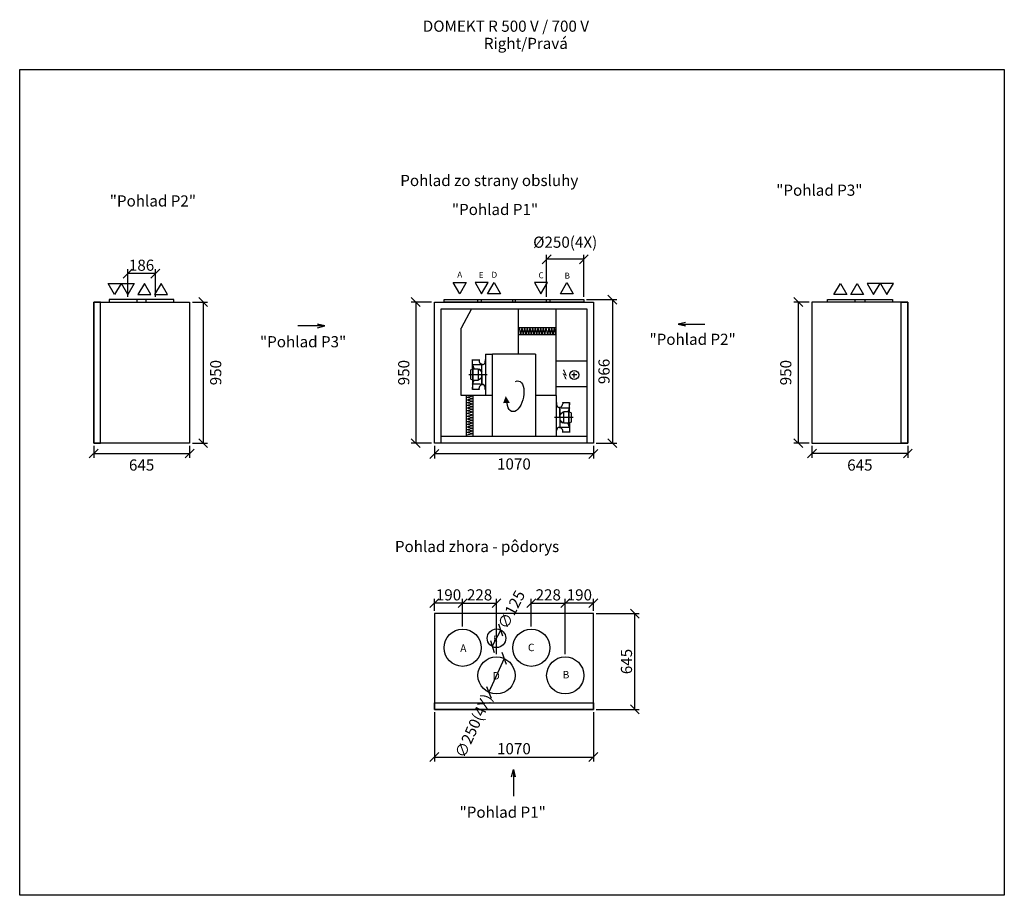
# Model space of a CAD drawing. Extents: x -39148 to -25268, y -12465 to -6572.
# Drawn here: x -39148 to -32525, y -12465 to -6572 of the extents above; entities that cross this region are included whole.
import ezdxf

# ---------------------------------------------------------------- set-up
doc = ezdxf.new("R2010")
doc.units = 0
doc.header["$MEASUREMENT"] = 0
doc.layers.get('0').update_dxf_attribs({"linetype": 'CONTINUOUS'})
doc.layers.get('Defpoints').update_dxf_attribs({"linetype": 'CONTINUOUS'})
doc.layers.add('kóty', color=1, linetype='CONTINUOUS')
doc.styles.get("Standard").update_dxf_attribs({"font": 'romans.shx', "width": 0.8})
doc.dimstyles.new('STANEK', dxfattribs={"dimscale": 0, "dimtxt": 2.2, "dimasz": 2, "dimexe": 1, "dimexo": 0.625, "dimtad": 1, "dimdec": 4, "dimlfac": 2.2, "dimrnd": 1, "dimdsep": 46, "dimtxsty": 'Standard', "dimblk1": 'OBLIQUE', "dimblk2": 'OBLIQUE', "dimsah": 1, "dimcen": -100, "dimclrd": 1, "dimclre": 1, "dimclrt": 1, "dimadec": 0, "dimazin": 0, "dimtfac": 2.2, "dimtdec": 4, "dimtmove": 2, "dimatfit": 3, "dimldrblk": 'OBLIQUE', "dimfxl": 1, "dimtvp": 2, "dimtolj": 1, "dimarcsym": 0})

# ---------------------------------------------------------------- blocks, each defined once
blk = doc.blocks.new('_OBLIQUE')
at = {"color": 0, "linetype": 'ByBlock'}
blk.add_line((-0.5, -0.5), (0.5, 0.5), dxfattribs=at)
blk = doc.blocks.new('*D21')
at = {"layer": 'Defpoints', "color": 0, "ltscale": 300, "transparency": 16777216}
for p in [(-35603.6, -8185), (-35603.6, -8456.5), (-35353.6, -8456.5)]:
    blk.add_point(p, dxfattribs=at)
at = {"layer": 'kóty', "color": 1, "lineweight": -2, "ltscale": 300, "transparency": 16777216}
for p, q in [((-35603.6, -8437.8), (-35603.6, -8155)), ((-35353.6, -8185), (-35603.6, -8185)), ((-35353.6, -8437.8), (-35353.6, -8155))]:
    blk.add_line(p, q, dxfattribs=at)
at = {"layer": 'kóty', "color": 1, "lineweight": -2, "ltscale": 300, "transparency": 16777216, "xscale": 60, "yscale": 60, "zscale": 60, "rotation": 180}
blk.add_blockref('_OBLIQUE', (-35603.6, -8185), dxfattribs=at)
at = {"layer": 'kóty', "color": 1, "lineweight": -2, "ltscale": 300, "transparency": 16777216, "xscale": 60, "yscale": 60, "zscale": 60}
blk.add_blockref('_OBLIQUE', (-35353.6, -8185), dxfattribs=at)
at = {"layer": 'kóty', "color": 1, "ltscale": 300, "transparency": 16777216, "insert": (-35478.6, -8069.7), "char_height": 75, "attachment_point": 5}
blk.add_mtext('\\A1;%%C250(4X)', dxfattribs=at)
blk = doc.blocks.new('*D22')
at = {"layer": 'Defpoints', "color": 0, "ltscale": 300, "transparency": 16777216}
for p in [(-36358.6, -9422.5), (-35288.6, -9422.5), (-36358.6, -9494.5)]:
    blk.add_point(p, dxfattribs=at)
at = {"layer": 'kóty', "color": 1, "lineweight": -2, "ltscale": 300, "transparency": 16777216}
for p, q in [((-36358.6, -9441.3), (-36358.6, -9524.5)), ((-35288.6, -9441.3), (-35288.6, -9524.5)), ((-35288.6, -9494.5), (-36358.6, -9494.5))]:
    blk.add_line(p, q, dxfattribs=at)
at = {"layer": 'kóty', "color": 1, "lineweight": -2, "ltscale": 300, "transparency": 16777216, "xscale": 60, "yscale": 60, "zscale": 60, "rotation": 180}
blk.add_blockref('_OBLIQUE', (-36358.6, -9494.5), dxfattribs=at)
at = {"layer": 'kóty', "color": 1, "lineweight": -2, "ltscale": 300, "transparency": 16777216, "xscale": 60, "yscale": 60, "zscale": 60}
blk.add_blockref('_OBLIQUE', (-35288.6, -9494.5), dxfattribs=at)
at = {"layer": 'kóty', "color": 1, "ltscale": 300, "transparency": 16777216, "insert": (-35823.6, -9562.4), "char_height": 75, "attachment_point": 5}
blk.add_mtext('\\A1;1070', dxfattribs=at)
blk = doc.blocks.new('*D23')
at = {"layer": 'Defpoints', "color": 0, "ltscale": 300, "transparency": 16777216}
for p in [(-36358.6, -8472.5), (-36483.9, -9422.5), (-36358.6, -9422.5)]:
    blk.add_point(p, dxfattribs=at)
at = {"layer": 'kóty', "color": 1, "lineweight": -2, "ltscale": 300, "transparency": 16777216}
for p, q in [((-36377.3, -8472.5), (-36513.9, -8472.5)), ((-36483.9, -8472.5), (-36483.9, -9422.5)), ((-36377.3, -9422.5), (-36513.9, -9422.5))]:
    blk.add_line(p, q, dxfattribs=at)
at = {"layer": 'kóty', "color": 1, "lineweight": -2, "ltscale": 300, "transparency": 16777216, "xscale": 60, "yscale": 60, "zscale": 60}
for p, rotation in [((-36483.9, -8472.5), 90), ((-36483.9, -9422.5), 270)]:
    blk.add_blockref('_OBLIQUE', p, dxfattribs=dict(at, rotation=rotation))
at = {"layer": 'kóty', "color": 1, "ltscale": 300, "transparency": 16777216, "insert": (-36564.8, -8947.5), "char_height": 75, "attachment_point": 5, "rotation": 90}
blk.add_mtext('\\A1;950', dxfattribs=at)
blk = doc.blocks.new('*D24')
at = {"layer": 'Defpoints', "color": 0, "ltscale": 300, "transparency": 16777216}
for p in [(-35353.6, -8456.5), (-35288.6, -9422.5), (-35161.4, -9422.5)]:
    blk.add_point(p, dxfattribs=at)
at = {"layer": 'kóty', "color": 1, "lineweight": -2, "ltscale": 300, "transparency": 16777216}
for p, q in [((-35334.8, -8456.5), (-35131.4, -8456.5)), ((-35161.4, -8456.5), (-35161.4, -9422.5)), ((-35269.8, -9422.5), (-35131.4, -9422.5))]:
    blk.add_line(p, q, dxfattribs=at)
at = {"layer": 'kóty', "color": 1, "lineweight": -2, "ltscale": 300, "transparency": 16777216, "xscale": 60, "yscale": 60, "zscale": 60}
for p, rotation in [((-35161.4, -8456.5), 90), ((-35161.4, -9422.5), 270)]:
    blk.add_blockref('_OBLIQUE', p, dxfattribs=dict(at, rotation=rotation))
at = {"layer": 'kóty', "color": 1, "ltscale": 300, "transparency": 16777216, "insert": (-35217.6, -8939.5), "char_height": 75, "attachment_point": 5, "rotation": 90}
blk.add_mtext('\\A1;966', dxfattribs=at)
blk = doc.blocks.new('*D25')
at = {"layer": 'Defpoints', "color": 0, "ltscale": 300, "transparency": 16777216}
for p in [(-33819.1, -9422.5), (-33174.1, -9422.5), (-33819.1, -9492)]:
    blk.add_point(p, dxfattribs=at)
at = {"layer": 'kóty', "color": 1, "lineweight": -2, "ltscale": 300, "transparency": 16777216}
for p, q in [((-33819.1, -9441.3), (-33819.1, -9522)), ((-33174.1, -9441.3), (-33174.1, -9522)), ((-33174.1, -9492), (-33819.1, -9492))]:
    blk.add_line(p, q, dxfattribs=at)
at = {"layer": 'kóty', "color": 1, "lineweight": -2, "ltscale": 300, "transparency": 16777216, "xscale": 60, "yscale": 60, "zscale": 60, "rotation": 180}
blk.add_blockref('_OBLIQUE', (-33819.1, -9492), dxfattribs=at)
at = {"layer": 'kóty', "color": 1, "lineweight": -2, "ltscale": 300, "transparency": 16777216, "xscale": 60, "yscale": 60, "zscale": 60}
blk.add_blockref('_OBLIQUE', (-33174.1, -9492), dxfattribs=at)
at = {"layer": 'kóty', "color": 1, "ltscale": 300, "transparency": 16777216, "insert": (-33496.6, -9569.4), "char_height": 75, "attachment_point": 5}
blk.add_mtext('\\A1;645', dxfattribs=at)
blk = doc.blocks.new('*D26')
at = {"layer": 'Defpoints', "color": 0, "ltscale": 300, "transparency": 16777216}
for p in [(-33819.1, -8472.5), (-33910.6, -9422.5), (-33819.1, -9422.5)]:
    blk.add_point(p, dxfattribs=at)
at = {"layer": 'kóty', "color": 1, "lineweight": -2, "ltscale": 300, "transparency": 16777216}
for p, q in [((-33837.9, -8472.5), (-33940.6, -8472.5)), ((-33910.6, -8472.5), (-33910.6, -9422.5)), ((-33837.9, -9422.5), (-33940.6, -9422.5))]:
    blk.add_line(p, q, dxfattribs=at)
at = {"layer": 'kóty', "color": 1, "lineweight": -2, "ltscale": 300, "transparency": 16777216, "xscale": 60, "yscale": 60, "zscale": 60}
for p, rotation in [((-33910.6, -8472.5), 90), ((-33910.6, -9422.5), 270)]:
    blk.add_blockref('_OBLIQUE', p, dxfattribs=dict(at, rotation=rotation))
at = {"layer": 'kóty', "color": 1, "ltscale": 300, "transparency": 16777216, "insert": (-33995.1, -8947.5), "char_height": 75, "attachment_point": 5, "rotation": 90}
blk.add_mtext('\\A1;950', dxfattribs=at)
blk = doc.blocks.new('*D31')
at = {"layer": 'Defpoints', "color": 0, "ltscale": 300, "transparency": 16777216}
for p in [(-38650.4, -9422.5), (-38005.4, -9422.5), (-38005.4, -9492)]:
    blk.add_point(p, dxfattribs=at)
at = {"layer": 'kóty', "color": 1, "lineweight": -2, "ltscale": 300, "transparency": 16777216}
for p, q in [((-38650.4, -9441.3), (-38650.4, -9522)), ((-38005.4, -9441.3), (-38005.4, -9522)), ((-38650.4, -9492), (-38005.4, -9492))]:
    blk.add_line(p, q, dxfattribs=at)
at = {"layer": 'kóty', "color": 1, "lineweight": -2, "ltscale": 300, "transparency": 16777216, "xscale": 60, "yscale": 60, "zscale": 60, "rotation": 180}
blk.add_blockref('_OBLIQUE', (-38650.4, -9492), dxfattribs=at)
at = {"layer": 'kóty', "color": 1, "lineweight": -2, "ltscale": 300, "transparency": 16777216, "xscale": 60, "yscale": 60, "zscale": 60}
blk.add_blockref('_OBLIQUE', (-38005.4, -9492), dxfattribs=at)
at = {"layer": 'kóty', "color": 1, "ltscale": 300, "transparency": 16777216, "insert": (-38327.9, -9569.4), "char_height": 75, "attachment_point": 5}
blk.add_mtext('\\A1;645', dxfattribs=at)
blk = doc.blocks.new('*D32')
at = {"layer": 'Defpoints', "color": 0, "ltscale": 300, "transparency": 16777216}
for p in [(-38005.4, -8472.5), (-38005.4, -9422.5), (-37913.9, -9422.5)]:
    blk.add_point(p, dxfattribs=at)
at = {"layer": 'kóty', "color": 1, "lineweight": -2, "ltscale": 300, "transparency": 16777216}
for p, q in [((-37986.7, -8472.5), (-37883.9, -8472.5)), ((-37913.9, -8472.5), (-37913.9, -9422.5)), ((-37986.7, -9422.5), (-37883.9, -9422.5))]:
    blk.add_line(p, q, dxfattribs=at)
at = {"layer": 'kóty', "color": 1, "lineweight": -2, "ltscale": 300, "transparency": 16777216, "xscale": 60, "yscale": 60, "zscale": 60}
for p, rotation in [((-37913.9, -8472.5), 90), ((-37913.9, -9422.5), 270)]:
    blk.add_blockref('_OBLIQUE', p, dxfattribs=dict(at, rotation=rotation))
at = {"layer": 'kóty', "color": 1, "ltscale": 300, "transparency": 16777216, "insert": (-37829.5, -8947.5), "char_height": 75, "attachment_point": 5, "rotation": 90}
blk.add_mtext('\\A1;950', dxfattribs=at)
blk = doc.blocks.new('*D49')
at = {"layer": 'Defpoints', "color": 0, "ltscale": 300, "transparency": 16777216}
for p in [(-35288.6, -10569.2), (-35010.3, -10569.2), (-35288.6, -11214.2)]:
    blk.add_point(p, dxfattribs=at)
at = {"layer": 'kóty', "color": 1, "lineweight": -2, "ltscale": 300, "transparency": 16777216}
for p, q in [((-35269.8, -10569.2), (-34980.3, -10569.2)), ((-35010.3, -11214.2), (-35010.3, -10569.2)), ((-35269.8, -11214.2), (-34980.3, -11214.2))]:
    blk.add_line(p, q, dxfattribs=at)
at = {"layer": 'kóty', "color": 1, "lineweight": -2, "ltscale": 300, "transparency": 16777216, "xscale": 60, "yscale": 60, "zscale": 60}
for p, rotation in [((-35010.3, -10569.2), 90), ((-35010.3, -11214.2), 270)]:
    blk.add_blockref('_OBLIQUE', p, dxfattribs=dict(at, rotation=rotation))
at = {"layer": 'kóty', "color": 1, "ltscale": 300, "transparency": 16777216, "insert": (-35066.5, -10891.7), "char_height": 75, "attachment_point": 5, "rotation": 90}
blk.add_mtext('\\A1;645', dxfattribs=at)
blk = doc.blocks.new('*D50')
at = {"layer": 'Defpoints', "color": 0, "ltscale": 300, "transparency": 16777216}
for p in [(-35888.7, -10871.5), (-35992.4, -11099)]:
    blk.add_point(p, dxfattribs=at)
at = {"layer": 'kóty', "color": 1, "lineweight": -2, "ltscale": 300, "transparency": 16777216}
blk.add_line((-35888.7, -10871.5), (-35992.4, -11099), dxfattribs=at)
at = {"layer": 'kóty', "color": 1, "lineweight": -2, "ltscale": 300, "transparency": 16777216, "xscale": 60, "yscale": 60, "zscale": 60}
for p, rotation in [((-35888.7, -10871.5), 65.48289611926013), ((-35992.4, -11099), 245.4828961192601)]:
    blk.add_blockref('_OBLIQUE', p, dxfattribs=dict(at, rotation=rotation))
at = {"layer": 'kóty', "color": 1, "ltscale": 300, "transparency": 16777216, "insert": (-36095.2, -11324.2), "char_height": 75, "attachment_point": 5, "rotation": 65.4829}
blk.add_mtext('\\A1;∅250(4X)', dxfattribs=at)
blk = doc.blocks.new('*D42')
at = {"layer": 'Defpoints', "color": 0, "ltscale": 300}
for p in [(-35911.8, -10679.7), (-35969.3, -10790.7)]:
    blk.add_point(p, dxfattribs=at)
at = {"layer": 'kóty', "color": 1, "lineweight": -2, "ltscale": 300}
blk.add_line((-35969.3, -10790.7), (-35911.8, -10679.7), dxfattribs=at)
at = {"layer": 'kóty', "color": 1, "lineweight": -2, "ltscale": 300, "xscale": 60, "yscale": 60, "zscale": 60}
for p, rotation in [((-35911.8, -10679.7), 62.60029278830766), ((-35969.3, -10790.7), 242.6002927883077)]:
    blk.add_blockref('_OBLIQUE', p, dxfattribs=dict(at, rotation=rotation))
at = {"layer": 'kóty', "color": 1, "ltscale": 300, "insert": (-35840.6, -10542.3), "char_height": 75, "attachment_point": 5, "rotation": 62.60029}
blk.add_mtext('\\A1;∅125', dxfattribs=at)
blk = doc.blocks.new('*D51')
at = {"layer": 'Defpoints', "color": 0, "ltscale": 300, "transparency": 16777216}
for p in [(-36358.6, -11214.2), (-35288.6, -11214.2), (-35288.6, -11534.8)]:
    blk.add_point(p, dxfattribs=at)
at = {"layer": 'kóty', "color": 1, "lineweight": -2, "ltscale": 300, "transparency": 16777216}
for p, q in [((-36358.6, -11233), (-36358.6, -11564.8)), ((-35288.6, -11233), (-35288.6, -11564.8)), ((-36358.6, -11534.8), (-35288.6, -11534.8))]:
    blk.add_line(p, q, dxfattribs=at)
at = {"layer": 'kóty', "color": 1, "lineweight": -2, "ltscale": 300, "transparency": 16777216, "xscale": 60, "yscale": 60, "zscale": 60, "rotation": 180}
blk.add_blockref('_OBLIQUE', (-36358.6, -11534.8), dxfattribs=at)
at = {"layer": 'kóty', "color": 1, "lineweight": -2, "ltscale": 300, "transparency": 16777216, "xscale": 60, "yscale": 60, "zscale": 60}
blk.add_blockref('_OBLIQUE', (-35288.6, -11534.8), dxfattribs=at)
at = {"layer": 'kóty', "color": 1, "ltscale": 300, "transparency": 16777216, "insert": (-35823.6, -11478.5), "char_height": 75, "attachment_point": 5}
blk.add_mtext('\\A1;1070', dxfattribs=at)
blk = doc.blocks.new('*D52')
at = {"layer": 'Defpoints', "color": 0, "ltscale": 300, "transparency": 16777216}
for p in [(-36358.6, -10499.3), (-36358.6, -10569.2), (-36168.6, -10674.2)]:
    blk.add_point(p, dxfattribs=at)
at = {"layer": 'kóty', "color": 1, "lineweight": -2, "ltscale": 300, "transparency": 16777216}
for p, q in [((-36358.6, -10550.5), (-36358.6, -10469.3)), ((-36168.6, -10499.3), (-36358.6, -10499.3)), ((-36168.6, -10655.5), (-36168.6, -10469.3))]:
    blk.add_line(p, q, dxfattribs=at)
at = {"layer": 'kóty', "color": 1, "lineweight": -2, "ltscale": 300, "transparency": 16777216, "xscale": 60, "yscale": 60, "zscale": 60, "rotation": 180}
blk.add_blockref('_OBLIQUE', (-36358.6, -10499.3), dxfattribs=at)
at = {"layer": 'kóty', "color": 1, "lineweight": -2, "ltscale": 300, "transparency": 16777216, "xscale": 60, "yscale": 60, "zscale": 60}
blk.add_blockref('_OBLIQUE', (-36168.6, -10499.3), dxfattribs=at)
at = {"layer": 'kóty', "color": 1, "ltscale": 300, "transparency": 16777216, "insert": (-36263.6, -10443.1), "char_height": 75, "attachment_point": 5}
blk.add_mtext('\\A1;190', dxfattribs=at)
blk = doc.blocks.new('*D53')
at = {"layer": 'Defpoints', "color": 0, "ltscale": 300, "transparency": 16777216}
for p in [(-35940.6, -10499.3), (-36168.6, -10674.2), (-35940.6, -10860.2)]:
    blk.add_point(p, dxfattribs=at)
at = {"layer": 'kóty', "color": 1, "lineweight": -2, "ltscale": 300, "transparency": 16777216}
for p, q in [((-36168.6, -10655.5), (-36168.6, -10469.3)), ((-36168.6, -10499.3), (-35940.6, -10499.3)), ((-35940.6, -10841.5), (-35940.6, -10469.3))]:
    blk.add_line(p, q, dxfattribs=at)
at = {"layer": 'kóty', "color": 1, "lineweight": -2, "ltscale": 300, "transparency": 16777216, "xscale": 60, "yscale": 60, "zscale": 60, "rotation": 180}
blk.add_blockref('_OBLIQUE', (-36168.6, -10499.3), dxfattribs=at)
at = {"layer": 'kóty', "color": 1, "lineweight": -2, "ltscale": 300, "transparency": 16777216, "xscale": 60, "yscale": 60, "zscale": 60}
blk.add_blockref('_OBLIQUE', (-35940.6, -10499.3), dxfattribs=at)
at = {"layer": 'kóty', "color": 1, "ltscale": 300, "transparency": 16777216, "insert": (-36054.6, -10443.1), "char_height": 75, "attachment_point": 5}
blk.add_mtext('\\A1;228', dxfattribs=at)
blk = doc.blocks.new('*D54')
at = {"layer": 'Defpoints', "color": 0, "ltscale": 300, "transparency": 16777216}
for p in [(-35478.6, -10499.3), (-35288.6, -10569.2), (-35478.6, -10860.2)]:
    blk.add_point(p, dxfattribs=at)
at = {"layer": 'kóty', "color": 1, "lineweight": -2, "ltscale": 300, "transparency": 16777216}
for p, q in [((-35478.6, -10841.5), (-35478.6, -10469.3)), ((-35288.6, -10499.3), (-35478.6, -10499.3)), ((-35288.6, -10550.5), (-35288.6, -10469.3))]:
    blk.add_line(p, q, dxfattribs=at)
at = {"layer": 'kóty', "color": 1, "lineweight": -2, "ltscale": 300, "transparency": 16777216, "xscale": 60, "yscale": 60, "zscale": 60, "rotation": 180}
blk.add_blockref('_OBLIQUE', (-35478.6, -10499.3), dxfattribs=at)
at = {"layer": 'kóty', "color": 1, "lineweight": -2, "ltscale": 300, "transparency": 16777216, "xscale": 60, "yscale": 60, "zscale": 60}
blk.add_blockref('_OBLIQUE', (-35288.6, -10499.3), dxfattribs=at)
at = {"layer": 'kóty', "color": 1, "ltscale": 300, "transparency": 16777216, "insert": (-35383.6, -10443.1), "char_height": 75, "attachment_point": 5}
blk.add_mtext('\\A1;190', dxfattribs=at)
blk = doc.blocks.new('*D55')
at = {"layer": 'Defpoints', "color": 0, "ltscale": 300, "transparency": 16777216}
for p in [(-35478.6, -10499.3), (-35706.6, -10674.2), (-35478.6, -10860.2)]:
    blk.add_point(p, dxfattribs=at)
at = {"layer": 'kóty', "color": 1, "lineweight": -2, "ltscale": 300, "transparency": 16777216}
for p, q in [((-35706.6, -10655.5), (-35706.6, -10469.3)), ((-35706.6, -10499.3), (-35478.6, -10499.3)), ((-35478.6, -10841.5), (-35478.6, -10469.3))]:
    blk.add_line(p, q, dxfattribs=at)
at = {"layer": 'kóty', "color": 1, "lineweight": -2, "ltscale": 300, "transparency": 16777216, "xscale": 60, "yscale": 60, "zscale": 60, "rotation": 180}
blk.add_blockref('_OBLIQUE', (-35706.6, -10499.3), dxfattribs=at)
at = {"layer": 'kóty', "color": 1, "lineweight": -2, "ltscale": 300, "transparency": 16777216, "xscale": 60, "yscale": 60, "zscale": 60}
blk.add_blockref('_OBLIQUE', (-35478.6, -10499.3), dxfattribs=at)
at = {"layer": 'kóty', "color": 1, "ltscale": 300, "transparency": 16777216, "insert": (-35592.6, -10443.1), "char_height": 75, "attachment_point": 5}
blk.add_mtext('\\A1;228', dxfattribs=at)
blk = doc.blocks.new('*D40')
at = {"layer": 'Defpoints', "color": 0, "ltscale": 300}
for p in [(-38421.4, -8281), (-38421.4, -8456.5), (-38235.4, -8456.5)]:
    blk.add_point(p, dxfattribs=at)
at = {"layer": 'kóty', "color": 1, "lineweight": -2, "ltscale": 300}
for p, q in [((-38421.4, -8437.8), (-38421.4, -8251)), ((-38235.4, -8437.8), (-38235.4, -8251)), ((-38235.4, -8281), (-38421.4, -8281))]:
    blk.add_line(p, q, dxfattribs=at)
at = {"layer": 'kóty', "color": 1, "lineweight": -2, "ltscale": 300, "xscale": 60, "yscale": 60, "zscale": 60, "rotation": 180}
blk.add_blockref('_OBLIQUE', (-38421.4, -8281), dxfattribs=at)
at = {"layer": 'kóty', "color": 1, "lineweight": -2, "ltscale": 300, "xscale": 60, "yscale": 60, "zscale": 60}
blk.add_blockref('_OBLIQUE', (-38235.4, -8281), dxfattribs=at)
at = {"layer": 'kóty', "color": 1, "ltscale": 300, "insert": (-38328.4, -8224.7), "char_height": 75, "attachment_point": 5}
blk.add_mtext('\\A1;186', dxfattribs=at)

msp = doc.modelspace()

# ---------------------------------------------------------------- linework, layer by layer
for p, q in [((-36358.57802, -9422.50127), (-36358.57802, -8472.50127)), ((-36358.57802, -8472.50127), (-35288.57802, -8472.50127)), ((-35288.57802, -8472.50127), (-35288.57802, -9422.50127)), ((-36313.57802, -8517.50127), (-35333.57802, -8517.50127)), ((-36313.57802, -9422.50127), (-36313.57802, -8517.50127)), ((-36109.69556, -8517.50127), (-36178.57802, -8649.12969)), ((-35538.57802, -9101.62468), (-35538.57802, -8517.50127)), ((-35333.57802, -8517.50127), (-35333.57802, -9422.50127)), ((-36178.57802, -9101.62468), (-36178.57802, -8649.12969)), ((-36102.61679, -8924.40127), (-36102.61679, -8859.20127)), ((-36102.61679, -8859.20127), (-36102.61679, -8860.80127)), ((-36102.61679, -8860.80127), (-36057.81679, -8860.80127)), ((-36057.80576, -8859.41193), (-36057.92148, -8867.80501)), ((-36057.81679, -8860.80127), (-36057.81679, -8859.20127)), ((-36057.81679, -8859.20127), (-36057.81679, -8863.20127)), ((-36014.37679, -8860.00123), (-36015.97679, -8860.00123)), ((-36015.97679, -8860.00123), (-36015.97679, -8871.50755)), ((-36014.37679, -8822.50127), (-36014.37679, -9101.62468)), ((-36014.37679, -8822.50127), (-35968.13299, -8822.50127)), ((-35968.13299, -9377.50127), (-35968.13299, -8822.50127)), ((-35677.49058, -8822.50127), (-35968.13299, -8822.50127)), ((-35677.49058, -8822.50127), (-35677.49058, -9377.50127)), ((-36114.37679, -8928.60127), (-36102.61679, -8924.40127)), ((-36114.37679, -8992.20127), (-36114.37679, -8928.60127)), ((-36102.61679, -8894.70751), (-36091.67927, -8923.34791)), ((-36048.21693, -8894.70751), (-36102.61679, -8894.70751)), ((-36102.61679, -8924.40127), (-36099.67927, -8924.40127)), ((-36099.67927, -8922.54791), (-36099.67927, -8997.45463)), ((-36099.67927, -8960.00127), (-36099.67927, -8922.54791)), ((-36099.67927, -8922.54791), (-36064.42903, -8922.54791)), ((-36064.42903, -8922.54791), (-36064.42903, -8997.45463)), ((-36064.42903, -8924.40127), (-36058.55399, -8924.40127)), ((-36058.55399, -8924.40127), (-36048.27399, -8930.62607)), ((-36047.8713, -8930.9615), (-36058.06451, -8924.59557)), ((-36048.27399, -8930.62607), (-36043.87399, -8936.50111)), ((-36048.21693, -8894.70751), (-36045.075, -8888.33599)), ((-36043.55272, -8936.89664), (-36047.8713, -8930.9615)), ((-36038.17325, -8945.47351), (-36043.55272, -8936.89664)), ((-36038.37679, -9026.09503), (-36038.37679, -8893.90759)), ((-36035.17679, -8890.23523), (-36035.17679, -8893.67784)), ((-36114.37679, -8992.20127), (-36102.61679, -8995.60127)), ((-36102.61679, -8995.60127), (-36099.67927, -8995.60127)), ((-36102.61679, -8995.60127), (-36102.61679, -9060.80127)), ((-36102.61679, -9026.09503), (-36091.67927, -8997.45463)), ((-36099.67927, -8995.60127), (-36099.67927, -8960.00127)), ((-36099.67927, -8997.45463), (-36064.42903, -8997.45463)), ((-36064.42903, -8995.60127), (-36058.55399, -8995.60127)), ((-36048.27399, -8989.37647), (-36058.55399, -8995.60127)), ((-36043.87399, -8983.50143), (-36048.27399, -8989.37647)), ((-36038.37679, -8974.99954), (-36043.87399, -8983.50143)), ((-36038.37679, -8960.00127), (-36038.37679, -9026.09503)), ((-36038.37679, -8960.00127), (-36038.37679, -8977.62527)), ((-35400.72758, -8963.37702), (-35435.13839, -8963.37702)), ((-35417.93298, -8980.58243), (-35417.93298, -8946.17161)), ((-36048.21693, -9026.09503), (-36102.61679, -9026.09503)), ((-36102.61679, -9060.80127), (-36102.61679, -9045.59731)), ((-36102.61679, -9060.80127), (-36102.61679, -9059.20127)), ((-36102.61679, -9059.20127), (-36057.81679, -9059.20127)), ((-36057.81679, -9060.80127), (-36057.81679, -9052.40739)), ((-36057.81679, -9059.20127), (-36057.81679, -9060.80127)), ((-36048.21693, -9026.09503), (-36045.23007, -9032.1219)), ((-36035.17679, -9026.32478), (-36035.17679, -9029.76739)), ((-36015.97679, -9060.00127), (-36015.97679, -9048.49503)), ((-36015.97679, -9060.00127), (-36014.37679, -9060.00127)), ((-35538.57802, -9101.62468), (-35538.57802, -9377.50127)), ((-35536.97802, -9149.57499), (-35538.57802, -9149.57499)), ((-35536.97802, -9149.57499), (-35536.97802, -9161.08123)), ((-35517.77802, -9183.25148), (-35517.77802, -9179.80887)), ((-35514.57802, -9183.48123), (-35514.57802, -9315.66867)), ((-35514.57802, -9249.57499), (-35514.57802, -9183.48123)), ((-35504.73787, -9183.48123), (-35507.72473, -9177.45436)), ((-35504.73787, -9183.48123), (-35450.33802, -9183.48123)), ((-35495.13802, -9148.77499), (-35495.13802, -9157.16887)), ((-35495.13802, -9150.37499), (-35495.13802, -9148.77499)), ((-35450.33802, -9150.37499), (-35495.13802, -9150.37499)), ((-35450.33802, -9183.48123), (-35461.27554, -9212.12163)), ((-35450.33802, -9148.77499), (-35450.33802, -9163.97895)), ((-35450.33802, -9148.77499), (-35450.33802, -9150.37499)), ((-35450.33802, -9213.97499), (-35450.33802, -9148.77499)), ((-35514.78155, -9264.10275), (-35509.40208, -9272.67961)), ((-35514.57802, -9234.57671), (-35509.08082, -9226.07483)), ((-35514.57802, -9249.57499), (-35514.57802, -9231.95099)), ((-35509.08082, -9226.07483), (-35504.68082, -9220.19979)), ((-35504.68082, -9220.19979), (-35494.40082, -9213.97499)), ((-35488.52578, -9213.97499), (-35494.40082, -9213.97499)), ((-35488.52578, -9287.02835), (-35488.52578, -9212.12163)), ((-35453.27554, -9212.12163), (-35488.52578, -9212.12163)), ((-35453.27554, -9287.02835), (-35453.27554, -9212.12163)), ((-35453.27554, -9213.97499), (-35453.27554, -9249.57499)), ((-35450.33802, -9213.97499), (-35453.27554, -9213.97499)), ((-35453.27554, -9249.57499), (-35453.27554, -9287.02835)), ((-35438.57802, -9217.37499), (-35450.33802, -9213.97499)), ((-35438.57802, -9217.37499), (-35438.57802, -9280.97499)), ((-35536.97802, -9349.57503), (-35536.97802, -9338.06871)), ((-35517.77802, -9319.34103), (-35517.77802, -9315.89842)), ((-35509.40208, -9272.67961), (-35505.0835, -9278.61475)), ((-35504.68082, -9278.95019), (-35509.08082, -9273.07515)), ((-35504.73787, -9314.86875), (-35507.8798, -9321.24026)), ((-35505.0835, -9278.61475), (-35494.89029, -9284.98068)), ((-35504.73787, -9314.86875), (-35450.33802, -9314.86875)), ((-35494.40082, -9285.17499), (-35504.68082, -9278.95019)), ((-35488.52578, -9285.17499), (-35494.40082, -9285.17499)), ((-35453.27554, -9287.02835), (-35488.52578, -9287.02835)), ((-35450.33802, -9314.86875), (-35461.27554, -9286.22835)), ((-35450.33802, -9285.17499), (-35453.27554, -9285.17499)), ((-35438.57802, -9280.97499), (-35450.33802, -9285.17499)), ((-35450.33802, -9285.17499), (-35450.33802, -9350.37499)), ((-35333.57802, -9377.50127), (-36313.57802, -9377.50127)), ((-35538.57802, -9349.57503), (-35536.97802, -9349.57503)), ((-35495.14904, -9350.16432), (-35495.03332, -9341.77124)), ((-35495.13802, -9350.37499), (-35495.13802, -9346.37499)), ((-35495.13802, -9348.77499), (-35495.13802, -9350.37499)), ((-35450.33802, -9348.77499), (-35495.13802, -9348.77499)), ((-35450.33802, -9350.37499), (-35450.33802, -9348.77499)), ((-35288.57802, -9422.50127), (-36358.57802, -9422.50127))]:
    msp.add_line(p, q)
at = {"ltscale": 3}
for p, q in [((-35792.81178, -8822.50127), (-35792.81178, -8517.50127)), ((-35538.57802, -8647.02255), (-35792.81178, -8647.02255)), ((-35789.09507, -8647.02255), (-35780.03503, -8693.14781)), ((-35770.975, -8647.02255), (-35780.03503, -8693.14781)), ((-35770.975, -8647.02255), (-35761.91496, -8693.14781)), ((-35752.85492, -8647.02255), (-35761.91496, -8693.14781)), ((-35752.85492, -8647.02255), (-35743.79488, -8693.14781)), ((-35734.73484, -8647.02255), (-35743.79488, -8693.14781)), ((-35734.73484, -8647.02255), (-35725.67481, -8693.14781)), ((-35716.61477, -8647.02255), (-35725.67481, -8693.14781)), ((-35716.61477, -8647.02255), (-35707.55473, -8693.14781)), ((-35698.49469, -8647.02255), (-35707.55473, -8693.14781)), ((-35698.49469, -8647.02255), (-35689.43466, -8693.14781)), ((-35680.37462, -8647.02255), (-35689.43466, -8693.14781)), ((-35680.37462, -8647.02255), (-35671.31458, -8693.14781)), ((-35662.25454, -8647.02255), (-35671.31458, -8693.14781)), ((-35662.25454, -8647.02255), (-35653.1945, -8693.14781)), ((-35644.13447, -8647.02255), (-35653.1945, -8693.14781)), ((-35644.13447, -8647.02255), (-35635.07443, -8693.14781)), ((-35626.01439, -8647.02255), (-35635.07443, -8693.14781)), ((-35626.01439, -8647.02255), (-35616.95435, -8693.14781)), ((-35607.89431, -8647.02255), (-35616.95435, -8693.14781)), ((-35607.89431, -8647.02255), (-35598.83428, -8693.14781)), ((-35589.77424, -8647.02255), (-35598.83428, -8693.14781)), ((-35589.77424, -8647.02255), (-35580.7142, -8693.14781)), ((-35571.65416, -8647.02255), (-35580.7142, -8693.14781)), ((-35571.65416, -8647.02255), (-35562.59413, -8693.14781)), ((-35553.53409, -8647.02255), (-35562.59413, -8693.14781)), ((-35553.53409, -8647.02255), (-35544.47405, -8693.14781)), ((-35538.57802, -8693.14781), (-35792.81178, -8693.14781)), ((-35968.13299, -9101.62468), (-36178.57802, -9101.62468)), ((-36143.19804, -9377.50127), (-36143.19804, -9101.62468)), ((-36097.07277, -9105.86413), (-36143.19804, -9114.92417)), ((-36097.07277, -9123.98421), (-36143.19804, -9114.92417)), ((-36097.07277, -9123.98421), (-36143.19804, -9133.04425)), ((-36097.07277, -9142.10429), (-36143.19804, -9133.04425)), ((-36097.07277, -9377.50127), (-36097.07277, -9101.62468)), ((-35538.57802, -9101.62468), (-35677.49058, -9101.62468)), ((-36097.07277, -9142.10429), (-36143.19804, -9151.16432)), ((-36097.07277, -9160.22436), (-36143.19804, -9151.16432)), ((-36097.07277, -9160.22436), (-36143.19804, -9169.2844)), ((-36097.07277, -9178.34444), (-36143.19804, -9169.2844)), ((-36097.07277, -9178.34444), (-36143.19804, -9187.40448)), ((-36097.07277, -9196.46451), (-36143.19804, -9187.40448)), ((-36097.07277, -9196.46451), (-36143.19804, -9205.52455)), ((-36097.07277, -9214.58459), (-36143.19804, -9205.52455)), ((-36097.07277, -9214.58459), (-36143.19804, -9223.64463)), ((-36097.07277, -9232.70466), (-36143.19804, -9223.64463)), ((-36097.07277, -9232.70466), (-36143.19804, -9241.7647)), ((-36097.07277, -9250.82474), (-36143.19804, -9241.7647)), ((-36097.07277, -9250.82474), (-36143.19804, -9259.88478)), ((-36097.07277, -9268.94482), (-36143.19804, -9259.88478)), ((-36097.07277, -9268.94482), (-36143.19804, -9278.00485)), ((-36097.07277, -9287.06489), (-36143.19804, -9278.00485)), ((-36097.07277, -9287.06489), (-36143.19804, -9296.12493)), ((-36097.07277, -9305.18497), (-36143.19804, -9296.12493)), ((-36097.07277, -9305.18497), (-36143.19804, -9314.245)), ((-36097.07277, -9323.30504), (-36143.19804, -9314.245)), ((-36097.07277, -9323.30504), (-36143.19804, -9332.36508)), ((-36097.07277, -9341.42512), (-36143.19804, -9332.36508)), ((-36097.07277, -9341.42512), (-36143.19804, -9350.48516)), ((-36097.07277, -9359.54519), (-36143.19804, -9350.48516)), ((-36097.07277, -9359.54519), (-36143.19804, -9368.60523))]:
    msp.add_line(p, q, dxfattribs=at)
at = {"ltscale": 4}
for p, q in [((-36127.16782, -8960.00127), (-36003.27589, -8960.00127)), ((-35425.78698, -9249.57499), (-35549.67891, -9249.57499))]:
    msp.add_line(p, q, dxfattribs=at)
at = {"ltscale": 300}
for points in [[(-39148.14621, -6907.58386), (-32524.93749, -6907.58386), (-32524.93749, -12465.15473), (-39148.14621, -12465.15473)], [(-38546.42922, -8472.50127), (-38296.42922, -8472.50127), (-38296.42922, -8456.50127), (-38546.42922, -8456.50127)], [(-38360.42922, -8472.50127), (-38110.42922, -8472.50127), (-38110.42922, -8456.50127), (-38360.42922, -8456.50127)], [(-36043.57802, -8472.50127), (-36293.57802, -8472.50127), (-36293.57802, -8456.50127), (-36043.57802, -8456.50127)], [(-35815.57802, -8472.50127), (-36065.57802, -8472.50127), (-36065.57802, -8456.50127), (-35815.57802, -8456.50127)], [(-35581.57802, -8472.50127), (-35831.57802, -8472.50127), (-35831.57802, -8456.50127), (-35581.57802, -8456.50127)], [(-35353.57802, -8472.50127), (-35603.57802, -8472.50127), (-35603.57802, -8456.50127), (-35353.57802, -8456.50127)], [(-33464.12421, -8472.50127), (-33714.12421, -8472.50127), (-33714.12421, -8456.50127), (-33464.12421, -8456.50127)], [(-33278.12421, -8472.50127), (-33528.12421, -8472.50127), (-33528.12421, -8456.50127), (-33278.12421, -8456.50127)]]:
    msp.add_lwpolyline(points, close=True, dxfattribs=at)
for points in [[(-36188.41921, -8416.82732), (-36231.72049, -8341.82732), (-36145.11794, -8341.82732)], [(-36041.09674, -8416.82732), (-35997.79547, -8341.82732), (-36084.39801, -8341.82732)], [(-35957.15437, -8341.82732), (-35913.8531, -8416.82732), (-36000.45564, -8416.82732)], [(-35641.50619, -8416.82732), (-35598.20492, -8341.82732), (-35684.80746, -8341.82732)], [(-35467.6821, -8341.82732), (-35424.38083, -8416.82732), (-35510.98337, -8416.82732)], [(-38509.96167, -8421.82732), (-38553.26294, -8346.82732), (-38466.6604, -8346.82732)], [(-38420.65204, -8421.82732), (-38463.95331, -8346.82732), (-38377.35077, -8346.82732)], [(-38309.62772, -8346.82732), (-38352.92899, -8421.82732), (-38266.32645, -8421.82732)], [(-38196.96079, -8346.82732), (-38240.26206, -8421.82732), (-38153.65952, -8421.82732)], [(-33627.59264, -8346.82732), (-33584.29137, -8421.82732), (-33670.89391, -8421.82732)], [(-33514.92572, -8346.82732), (-33471.62445, -8421.82732), (-33558.22699, -8421.82732)], [(-33403.9014, -8421.82732), (-33360.60013, -8346.82732), (-33447.20267, -8346.82732)], [(-33314.59176, -8421.82732), (-33271.29049, -8346.82732), (-33357.89303, -8346.82732)], [(-38005.42922, -9422.50127), (-38650.42922, -9422.50127), (-38650.42922, -8472.50127), (-38005.42922, -8472.50127)], [(-38605.42922, -8472.50127), (-38650.42922, -8472.50127), (-38650.42922, -9422.50127), (-38605.42922, -9422.50127)], [(-33819.12421, -9422.50127), (-33174.12421, -9422.50127), (-33174.12421, -8472.50127), (-33819.12421, -8472.50127)], [(-33219.12421, -8472.50127), (-33174.12421, -8472.50127), (-33174.12421, -9422.50127), (-33219.12421, -9422.50127)], [(-35333.57802, -9043.14781), (-35538.57802, -9043.14781), (-35538.57802, -8867.50127), (-35333.57802, -8867.50127)], [(-35288.57802, -10569.22207), (-36358.57802, -10569.22207), (-36358.57802, -11214.22207), (-35288.57802, -11214.22207)], [(-35288.57802, -11214.22207), (-36358.57802, -11214.22207), (-36358.57802, -11169.22207), (-35288.57802, -11169.22207)]]:
    msp.add_lwpolyline(points, close=True)
at = {"color": 2}
for points in [[(-34669.9733, -8609.40584), (-34718.95568, -8621.31438), (-34669.9733, -8633.22291), (-34718.95568, -8621.31438), (-34538.41768, -8621.31438)], [(-37144.98781, -8645.01526), (-37096.00542, -8633.10672), (-37144.98781, -8621.19818), (-37096.00542, -8633.10672), (-37276.54342, -8633.10672)], [(-35839.26334, -11667.16145), (-35827.35481, -11618.17907), (-35815.44627, -11667.16145), (-35827.35481, -11618.17907), (-35827.35481, -11798.71707)]]:
    msp.add_lwpolyline(points, dxfattribs=at)
at = {"const_width": 5.42632}
msp.add_lwpolyline([(-35476.05067, -8984.25261), (-35491.57633, -8955.14199), (-35472.33098, -8966.13934), (-35490.20166, -8927.64863)], dxfattribs=at)
msp.add_lwpolyline([(-35472.33098, -8966.13934, 5.42632, 9.04387, 0), (-35490.20166, -8927.64863, 8.44094, 6.18601, 0)], format="xyseb")
for centre, radius in [((-35417.93298, -8963.37702), 30.5575), ((-36168.57802, -10799.22207), 125), ((-35706.57802, -10799.22207), 125), ((-35940.57802, -10985.22207), 125), ((-35478.57802, -10985.22207), 125)]:
    msp.add_circle(centre, radius)
at = {"ltscale": 300}
msp.add_circle((-35940.57802, -10735.22207), 62.5, dxfattribs=at)
for centre, radius, start, end in [((-36036.12872, -8868.45361), 21.80241, 178.295266354, 239.324958958), ((-36038.37679, -8871.50751), 22.4, 270, 359.999897686), ((-36036.12872, -8868.45361), 21.80241, 239.324958958, 272.502432704), ((-36035.17679, -9052.40739), 22.64, 119.983468337, 180), ((-36035.17679, -9052.40739), 22.64, 90, 119.983468337), ((-36038.37679, -9048.49503), 22.4, 7.432756501, 90), ((-36038.37679, -9048.49503), 22.4, 0, 7.432756501), ((-35514.57802, -9161.08123), 22.4, 180, 187.432756501), ((-35514.57802, -9161.08123), 22.4, 187.432756501, 270), ((-35517.77802, -9157.16887), 22.64, 270, 299.983468337), ((-35517.77802, -9157.16887), 22.64, 299.983468337, 0), ((-35514.57802, -9338.06875), 22.4, 90, 179.999897686), ((-35516.82608, -9341.12265), 21.80241, 59.324958958, 92.502432704), ((-35516.82608, -9341.12265), 21.80241, 358.295266354, 59.324958958)]:
    msp.add_arc(centre, radius, start, end)
at = {"extrusion": (0, 0, -1)}
msp.add_ellipse((-35813.58507, -9106.82608), major_axis=(21.58958, 102.72875), ratio=0.5171302137, start_param=-0.3699411, end_param=4.1500119518, dxfattribs=at)
for points in [[(-35484.58471, -8980.96913), (-35469.61902, -8997.73603), (-35474.57794, -8975.63218)], [(-35896.46838, -9153.10262), (-35850.95857, -9151.20887), (-35878.53885, -9105.6263)]]:
    msp.add_solid(points)

# ---------------------------------------------------------------- texts
for s, height, p in [('DOMEKT R 500 V / 700 V', 75, (-36436.46646, -6653.52273)), ('Right/Pravá', 75, (-36025.59485, -6769.2848)), ('E', 40, (-36059.87102, -8311.2165)), ('D', 40, (-35973.99566, -8308.90674)), ('C', 40, (-35658.06138, -8312.53617)), ('B', 40, (-35482.54855, -8314.86687)), ('E', 40, (-35963.92623, -10756.8855)), ('A', 50, (-36184.77615, -10826.67667)), ('C', 50, (-35729.29727, -10822.04046)), ('D', 50, (-35965.71415, -11012.84865)), ('B', 50, (-35495.56768, -11005.51712))]:
    msp.add_text(s, height=height).set_placement(p)
at = {"color": 2}
for s, p in [('Pohlad zo strany obsluhy ', (-36588.06437, -7691.89188)), ('"Pohlad P3"', (-34059.37938, -7757.26381)), ('"Pohlad P2"', (-38542.47786, -7829.54739)), ('"Pohlad P1"', (-36241.08239, -7886.87735)), ('"Pohlad P3"', (-37531.90934, -8777.11978)), ('"Pohlad P2"', (-34911.79321, -8760.60179)), ('Pohlad zhora - pôdorys', (-36624.17912, -10155.10651)), ('"Pohlad P1"', (-36189.37909, -11943.36867))]:
    msp.add_text(s, height=75, dxfattribs=at).set_placement(p)
at = {"text_generation_flag": 2}
msp.add_text('A', height=40, dxfattribs=at).set_placement((-36171.54504, -8308.1645))

# ---------------------------------------------------------------- dimensions: what is measured, and where the dimension line sits
at = {"layer": 'kóty', "ltscale": 300}
dim = msp.add_linear_dim(base=(-35603.57802, -8184.95293), p1=(-35353.57802, -8456.50127), p2=(-35603.57802, -8456.50127), angle=180, text='%%C<>(4X)', dimstyle='STANEK', override={"dimscale": 30, "dimtxt": 2.5, "dimlfac": 1, "dimblk": 'OBLIQUE', "dimsah": 0, "dimfxl": 1.25}, dxfattribs=at)
dim.commit()
dim.dimension.update_dxf_attribs({"geometry": '*D21', "text_midpoint": (-35478.57802, -8069.68508)})
for base, p1, p2, picture, middle in [((-38421.42922, -8280.97279), (-38235.42922, -8456.50127), (-38421.42922, -8456.50127), '*D40', (-38328.42922, -8224.72279)), ((-36358.57802, -10499.34431), (-36168.57802, -10674.22207), (-36358.57802, -10569.22207), '*D52', (-36263.57802, -10443.09431)), ((-35940.57802, -10499.34431), (-36168.57802, -10674.22207), (-35940.57802, -10860.22207), '*D53', (-36054.57802, -10443.09431)), ((-35478.57802, -10499.34431), (-35706.57802, -10674.22207), (-35478.57802, -10860.22207), '*D55', (-35592.57802, -10443.09431)), ((-35478.57802, -10499.34431), (-35288.57802, -10569.22207), (-35478.57802, -10860.22207), '*D54', (-35383.57802, -10443.09431)), ((-35288.57802, -11534.77936), (-36358.57802, -11214.22207), (-35288.57802, -11214.22207), '*D51', (-35823.57802, -11478.52936))]:
    dim = msp.add_linear_dim(base=base, p1=p1, p2=p2, dimstyle='STANEK', override={"dimscale": 30, "dimtxt": 2.5, "dimlfac": 1, "dimblk": 'OBLIQUE', "dimsah": 0, "dimfxl": 1.25}, dxfattribs=at)
    dim.commit()
    dim.dimension.update_dxf_attribs({"geometry": picture, "text_midpoint": middle})
for base, p1, p2, angle, picture, middle in [((-37913.9091, -9422.50127), (-38005.42922, -8472.50127), (-38005.42922, -9422.50127), 90, '*D32', (-37829.46808, -8947.50127)), ((-36483.87418, -9422.50127), (-36358.57802, -8472.50127), (-36358.57802, -9422.50127), 90, '*D23', (-36564.77784, -8947.50127)), ((-33910.64433, -9422.50127), (-33819.12421, -8472.50127), (-33819.12421, -9422.50127), 90, '*D26', (-33995.08536, -8947.50127)), ((-36358.57802, -9494.51142), (-35288.57802, -9422.50127), (-36358.57802, -9422.50127), 180, '*D22', (-35823.57802, -9562.41716)), ((-33819.12421, -9492.0403), (-33174.12421, -9422.50127), (-33819.12421, -9422.50127), 180, '*D25', (-33496.62421, -9569.38386))]:
    dim = msp.add_linear_dim(base=base, p1=p1, p2=p2, angle=angle, dimstyle='STANEK', override={"dimscale": 30, "dimtxt": 2.5, "dimlfac": 1, "dimblk": 'OBLIQUE', "dimsah": 0, "dimfxl": 1.25}, dxfattribs=at)
    dim.commit()
    dim.dimension.update_dxf_attribs({"geometry": picture, "text_midpoint": middle, "dimtype": 160})
for base, p1, p2, angle, picture, middle in [((-35161.37621, -9422.50127), (-35353.57802, -8456.50127), (-35288.57802, -9422.50127), 90, '*D24', (-35217.62621, -8939.50127)), ((-35010.26147, -10569.22207), (-35288.57802, -11214.22207), (-35288.57802, -10569.22207), 270, '*D49', (-35066.51147, -10891.72207))]:
    dim = msp.add_linear_dim(base=base, p1=p1, p2=p2, angle=angle, dimstyle='STANEK', override={"dimscale": 30, "dimtxt": 2.5, "dimlfac": 1, "dimblk": 'OBLIQUE', "dimsah": 0, "dimfxl": 1.25}, dxfattribs=at)
    dim.commit()
    dim.dimension.update_dxf_attribs({"geometry": picture, "text_midpoint": middle})
dim = msp.add_linear_dim(base=(-38005.42922, -9492.0403), p1=(-38650.42922, -9422.50127), p2=(-38005.42922, -9422.50127), dimstyle='STANEK', override={"dimscale": 30, "dimtxt": 2.5, "dimlfac": 1, "dimblk": 'OBLIQUE', "dimsah": 0, "dimfxl": 1.25}, dxfattribs=at)
dim.commit()
dim.dimension.update_dxf_attribs({"geometry": '*D31', "text_midpoint": (-38327.92922, -9569.38386), "dimtype": 160})
dim = msp.add_diameter_dim_2p(p1=(-35969.34022, -10790.71068), p2=(-35911.81581, -10679.73346), dimstyle='STANEK', override={"dimscale": 30, "dimtxt": 2.5, "dimlfac": 1, "dimblk": 'OBLIQUE', "dimsah": 0, "dimfxl": 1.25}, dxfattribs=at)
dim.commit()
dim.dimension.update_dxf_attribs({"geometry": '*D42', "text_midpoint": (-35840.58841, -10542.32016), "dimtype": 163})
dim = msp.add_diameter_dim_2p(p1=(-35888.70741, -10871.49239), p2=(-35992.44862, -11098.95175), text='<>(4X)', dimstyle='STANEK', override={"dimscale": 30, "dimtxt": 2.5, "dimlfac": 1, "dimblk": 'OBLIQUE', "dimsah": 0, "dimfxl": 1.25}, dxfattribs=at)
dim.commit()
dim.dimension.update_dxf_attribs({"geometry": '*D50', "text_midpoint": (-36095.18772, -11324.2139), "dimtype": 163})

doc.saveas('drawing.dxf')
